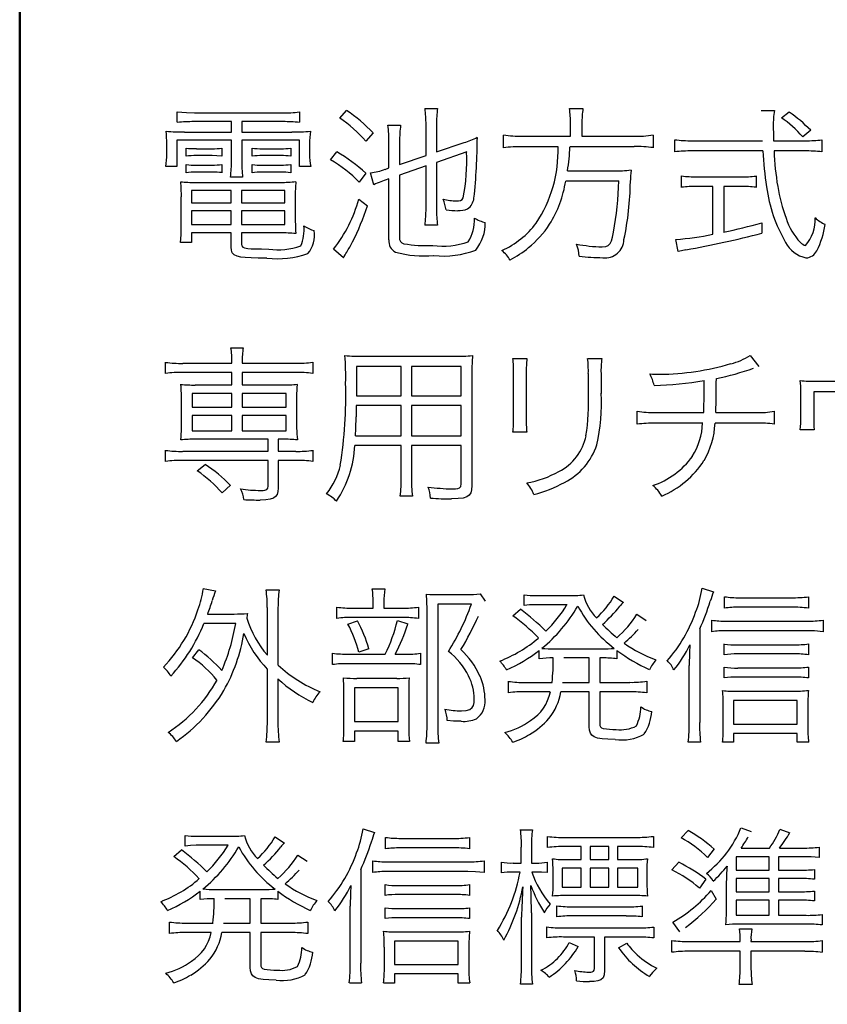
# Model space of a CAD drawing. Units: millimetres. Extents: x 0 to 420, y 0 to 297.
# Drawn here: x 326 to 334, y 144 to 155 of the extents above; entities that cross this region are included whole.
import ezdxf

# ---------------------------------------------------------------- set-up
doc = ezdxf.new("R2010")
doc.units = ezdxf.units.MM
doc.header["$LTSCALE"] = 0.18189
doc.layers.add('NoLayerName_001', color=7, linetype='Continuous')

msp = doc.modelspace()

# ---------------------------------------------------------------- linework, layer by layer
at = {"layer": 'NoLayerName_001', "color": 2, "linetype": 'Continuous', "lineweight": 50}
msp.add_line((325.915, 116.824), (325.915, 164.824), dxfattribs=at)
at = {"layer": 'NoLayerName_001', "color": 7, "linetype": 'Continuous', "lineweight": 25}
for p, q in [((330.219, 153.823), (330.352, 153.823)), ((331.753, 153.823), (331.897, 153.823)), ((327.589, 153.677), (327.589, 153.788)), ((327.589, 153.788), (327.686, 153.78)), ((327.686, 153.78), (327.772, 153.778)), ((327.772, 153.778), (328.707, 153.778)), ((328.885, 153.788), (328.885, 153.677)), ((329.313, 153.722), (329.387, 153.803)), ((333.79, 153.803), (333.929, 153.803)), ((334.004, 153.726), (334.087, 153.787)), ((328.164, 153.684), (327.766, 153.684)), ((328.164, 153.574), (328.164, 153.684)), ((328.712, 153.684), (328.273, 153.684)), ((328.273, 153.684), (328.273, 153.574)), ((329.825, 153.648), (329.96, 153.648)), ((330.23, 153.325), (330.23, 153.654)), ((330.341, 153.652), (330.341, 153.363)), ((331.765, 153.529), (331.765, 153.664)), ((331.886, 153.664), (331.886, 153.529)), ((327.666, 153.574), (328.164, 153.574)), ((328.273, 153.574), (328.804, 153.574)), ((329.669, 153.566), (329.592, 153.478)), ((331.054, 153.407), (331.054, 153.542)), ((331.253, 153.529), (331.765, 153.529)), ((331.886, 153.529), (332.436, 153.529)), ((332.643, 153.542), (332.643, 153.407)), ((332.872, 153.363), (332.872, 153.492)), ((334.315, 153.593), (334.231, 153.524)), ((334.434, 153.492), (334.434, 153.363)), ((327.477, 153.341), (327.477, 153.447)), ((328.164, 153.487), (327.583, 153.487)), ((327.583, 153.487), (327.583, 153.206)), ((327.682, 153.316), (327.682, 153.402)), ((327.792, 153.396), (327.959, 153.396)), ((328.063, 153.402), (328.063, 153.316)), ((328.164, 153.271), (328.164, 153.487)), ((328.888, 153.487), (328.273, 153.487)), ((328.273, 153.487), (328.273, 153.271)), ((328.383, 153.316), (328.383, 153.404)), ((328.493, 153.396), (328.689, 153.396)), ((328.793, 153.404), (328.793, 153.316)), ((328.888, 153.206), (328.888, 153.487)), ((328.994, 153.447), (328.994, 153.341)), ((329.836, 153.192), (329.836, 153.465)), ((329.949, 153.47), (329.949, 153.229)), ((330.341, 153.363), (330.634, 153.461)), ((331.632, 153.418), (331.255, 153.418)), ((332.44, 153.418), (331.759, 153.418)), ((333.057, 153.481), (333.805, 153.481)), ((333.921, 153.481), (334.26, 153.481)), ((327.959, 153.323), (327.792, 153.323)), ((328.009, 153.322), (327.959, 153.323)), ((328.063, 153.316), (328.009, 153.322)), ((328.689, 153.323), (328.493, 153.323)), ((329.217, 153.278), (329.282, 153.363)), ((329.949, 153.229), (330.23, 153.325)), ((330.662, 153.363), (330.341, 153.251)), ((333.808, 153.373), (333.057, 153.373)), ((334.249, 153.373), (333.927, 153.373)), ((327.583, 153.206), (327.466, 153.206)), ((327.682, 153.141), (327.682, 153.229)), ((327.792, 153.222), (327.959, 153.222)), ((328.063, 153.229), (328.063, 153.141)), ((328.383, 153.141), (328.383, 153.229)), ((328.493, 153.222), (328.689, 153.222)), ((328.793, 153.229), (328.793, 153.141)), ((329.005, 153.206), (328.888, 153.206)), ((329.797, 153.177), (329.836, 153.192)), ((330.23, 153.213), (329.949, 153.116)), ((330.23, 152.758), (330.23, 153.213)), ((330.341, 153.251), (330.341, 152.756)), ((327.959, 153.148), (327.792, 153.148)), ((328.282, 153.095), (328.153, 153.095)), ((328.689, 153.148), (328.493, 153.148)), ((329.59, 153.138), (329.521, 153.041)), ((329.676, 153.014), (329.642, 153.139)), ((329.836, 153.077), (329.824, 153.073)), ((329.836, 152.428), (329.836, 153.077)), ((329.949, 153.116), (329.949, 152.454)), ((331.733, 153.161), (332.224, 153.161)), ((332.944, 152.986), (332.944, 153.107)), ((333.107, 153.098), (333.573, 153.098)), ((333.735, 153.107), (333.735, 152.986)), ((327.779, 153.039), (328.685, 153.039)), ((332.278, 153.053), (331.713, 153.053)), ((333.276, 152.996), (333.105, 152.996)), ((333.276, 152.489), (333.276, 152.996)), ((333.575, 152.996), (333.391, 152.996)), ((333.391, 152.996), (333.391, 152.51)), ((327.631, 152.553), (327.631, 152.886)), ((327.741, 152.951), (327.741, 152.823)), ((328.16, 152.951), (327.741, 152.951)), ((328.16, 152.823), (328.16, 152.951)), ((328.732, 152.951), (328.27, 152.951)), ((328.27, 152.951), (328.27, 152.823)), ((328.732, 152.823), (328.732, 152.951)), ((328.842, 152.886), (328.842, 152.623)), ((327.741, 152.823), (328.16, 152.823)), ((328.27, 152.823), (328.732, 152.823)), ((329.516, 152.861), (329.608, 152.789)), ((327.741, 152.737), (327.741, 152.591)), ((328.16, 152.737), (327.741, 152.737)), ((328.16, 152.591), (328.16, 152.737)), ((328.732, 152.737), (328.27, 152.737)), ((328.27, 152.737), (328.27, 152.591)), ((328.732, 152.591), (328.732, 152.737)), ((327.629, 152.481), (327.631, 152.553)), ((327.741, 152.591), (328.16, 152.591)), ((328.27, 152.591), (328.732, 152.591)), ((330.352, 152.584), (330.219, 152.584)), ((333.796, 152.609), (333.796, 152.499)), ((327.621, 152.401), (327.629, 152.481)), ((327.741, 152.501), (327.741, 152.401)), ((328.16, 152.501), (327.741, 152.501)), ((328.16, 152.352), (328.16, 152.501)), ((328.685, 152.501), (328.27, 152.501)), ((328.27, 152.501), (328.27, 152.379)), ((332.199, 152.418), (332.211, 152.457)), ((332.211, 152.457), (332.222, 152.508)), ((327.741, 152.401), (327.621, 152.401)), ((328.163, 152.317), (328.16, 152.352)), ((328.27, 152.379), (328.273, 152.363)), ((328.273, 152.363), (328.283, 152.351)), ((328.283, 152.351), (328.303, 152.342)), ((328.303, 152.342), (328.336, 152.336)), ((332.1, 152.354), (332.138, 152.357)), ((332.138, 152.357), (332.165, 152.367)), ((332.165, 152.367), (332.186, 152.39)), ((332.186, 152.39), (332.199, 152.418)), ((332.909, 152.305), (332.882, 152.433)), ((328.173, 152.289), (328.163, 152.317)), ((328.193, 152.269), (328.173, 152.289)), ((328.225, 152.254), (328.193, 152.269)), ((328.263, 152.245), (328.225, 152.254)), ((328.311, 152.239), (328.263, 152.245)), ((328.373, 152.236), (328.311, 152.239)), ((328.336, 152.336), (328.374, 152.333)), ((328.449, 152.234), (328.373, 152.236)), ((328.374, 152.333), (328.422, 152.332)), ((328.422, 152.332), (328.484, 152.331)), ((328.484, 152.331), (328.559, 152.33)), ((329.352, 152.237), (329.248, 152.33)), ((332.943, 152.313), (332.909, 152.305)), ((332.99, 152.323), (332.943, 152.313)), ((328.541, 152.233), (328.449, 152.234)), ((328.158, 151.281), (328.288, 151.281)), ((329.566, 151.191), (330.533, 151.191)), ((333.673, 151.198), (333.765, 151.083)), ((327.465, 151.008), (327.465, 151.127)), ((327.646, 151.116), (328.169, 151.116)), ((328.169, 151.116), (328.169, 151.132)), ((328.277, 151.132), (328.277, 151.116)), ((328.277, 151.116), (328.847, 151.116)), ((329.027, 151.127), (329.027, 151.008)), ((329.966, 151.083), (329.493, 151.083)), ((329.493, 151.083), (329.493, 150.87)), ((329.966, 150.769), (329.966, 151.083)), ((330.604, 151.083), (330.077, 151.083)), ((330.077, 151.083), (330.077, 150.769)), ((330.604, 150.769), (330.604, 151.083)), ((331.152, 151.166), (331.301, 151.166)), ((331.947, 151.166), (332.098, 151.166)), ((328.169, 151.019), (327.644, 151.019)), ((328.169, 150.886), (328.169, 151.019)), ((328.849, 151.019), (328.277, 151.019)), ((328.277, 151.019), (328.277, 150.886)), ((330.717, 151.022), (330.717, 149.816)), ((331.159, 150.535), (331.159, 151.015)), ((331.294, 151.017), (331.294, 150.533)), ((331.954, 150.805), (331.954, 151.008)), ((332.089, 151.01), (332.089, 150.797)), ((327.779, 150.886), (328.169, 150.886)), ((328.277, 150.886), (328.71, 150.886)), ((334.21, 150.873), (334.205, 150.932)), ((334.371, 150.925), (334.752, 150.925)), ((327.745, 150.794), (327.745, 150.65)), ((328.169, 150.794), (327.745, 150.794)), ((328.169, 150.65), (328.169, 150.794)), ((328.744, 150.794), (328.277, 150.794)), ((328.277, 150.794), (328.277, 150.65)), ((328.744, 150.65), (328.744, 150.794)), ((329.493, 150.87), (329.491, 150.769)), ((334.212, 150.787), (334.21, 150.873)), ((334.212, 150.544), (334.212, 150.787)), ((335.329, 150.812), (334.347, 150.812)), ((334.347, 150.812), (334.347, 150.542)), ((327.633, 150.427), (327.633, 150.764)), ((328.856, 150.764), (328.856, 150.427)), ((329.966, 150.666), (329.489, 150.666)), ((329.491, 150.769), (329.966, 150.769)), ((329.966, 150.346), (329.966, 150.666)), ((330.077, 150.769), (330.604, 150.769)), ((330.604, 150.666), (330.077, 150.666)), ((330.077, 150.666), (330.077, 150.346)), ((330.604, 150.346), (330.604, 150.666)), ((327.745, 150.65), (328.169, 150.65)), ((327.745, 150.562), (327.745, 150.398)), ((328.169, 150.562), (327.745, 150.562)), ((328.169, 150.398), (328.169, 150.562)), ((328.277, 150.65), (328.744, 150.65)), ((328.744, 150.562), (328.277, 150.562)), ((328.277, 150.562), (328.277, 150.398)), ((328.744, 150.398), (328.744, 150.562)), ((332.474, 150.47), (332.474, 150.607)), ((332.663, 150.594), (333.179, 150.594)), ((333.308, 150.594), (333.739, 150.594)), ((333.928, 150.607), (333.928, 150.47)), ((333.168, 150.479), (332.663, 150.479)), ((333.739, 150.479), (333.299, 150.479)), ((327.745, 150.398), (328.169, 150.398)), ((328.277, 150.398), (328.744, 150.398)), ((331.301, 150.384), (331.152, 150.384)), ((334.353, 150.409), (334.205, 150.409)), ((328.552, 150.309), (327.779, 150.309)), ((328.552, 150.181), (328.552, 150.309)), ((328.709, 150.309), (328.66, 150.309)), ((328.66, 150.309), (328.66, 150.181)), ((329.48, 150.346), (329.966, 150.346)), ((330.077, 150.346), (330.604, 150.346)), ((327.465, 150.073), (327.465, 150.192)), ((327.646, 150.181), (328.552, 150.181)), ((328.66, 150.181), (328.849, 150.181)), ((329.029, 150.192), (329.029, 150.073)), ((329.966, 150.242), (329.473, 150.242)), ((329.966, 149.902), (329.966, 150.242)), ((330.604, 150.242), (330.077, 150.242)), ((330.077, 150.242), (330.077, 149.902)), ((330.604, 149.835), (330.604, 150.242)), ((328.552, 150.084), (327.644, 150.084)), ((327.801, 149.974), (327.885, 150.042)), ((328.552, 149.811), (328.552, 150.084)), ((328.851, 150.084), (328.66, 150.084)), ((328.66, 150.084), (328.66, 149.791)), ((330.6, 149.808), (330.604, 149.835)), ((328.153, 149.82), (328.065, 149.738)), ((328.475, 149.766), (328.499, 149.766)), ((328.499, 149.766), (328.518, 149.768)), ((328.518, 149.768), (328.538, 149.774)), ((328.538, 149.774), (328.549, 149.788)), ((328.549, 149.788), (328.552, 149.811)), ((328.648, 149.723), (328.633, 149.7)), ((328.657, 149.753), (328.648, 149.723)), ((328.66, 149.791), (328.657, 149.753)), ((330.509, 149.782), (330.543, 149.783)), ((330.543, 149.783), (330.568, 149.786)), ((330.568, 149.786), (330.586, 149.792)), ((330.586, 149.792), (330.6, 149.808)), ((330.705, 149.74), (330.688, 149.714)), ((330.714, 149.773), (330.705, 149.74)), ((330.717, 149.816), (330.714, 149.773)), ((328.528, 149.665), (328.469, 149.663)), ((328.574, 149.672), (328.528, 149.665)), ((328.609, 149.683), (328.574, 149.672)), ((328.633, 149.7), (328.609, 149.683)), ((330.086, 149.706), (329.957, 149.706)), ((330.57, 149.678), (330.501, 149.676)), ((330.623, 149.684), (330.57, 149.678)), ((330.662, 149.696), (330.623, 149.684)), ((330.688, 149.714), (330.662, 149.696)), ((327.865, 148.722), (327.995, 148.697)), ((328.533, 148.708), (328.671, 148.708)), ((329.658, 148.718), (329.793, 148.718)), ((333.161, 148.725), (333.283, 148.688)), ((329.669, 148.515), (329.669, 148.581)), ((329.782, 148.58), (329.782, 148.515)), ((330.239, 148.588), (330.234, 148.664)), ((330.241, 148.499), (330.239, 148.588)), ((330.377, 148.659), (330.667, 148.659)), ((330.805, 148.666), (330.859, 148.59)), ((331.271, 148.542), (331.271, 148.657)), ((331.401, 148.648), (331.742, 148.648)), ((332.228, 148.641), (332.326, 148.576)), ((333.4, 148.515), (333.4, 148.635)), ((333.56, 148.625), (334.108, 148.625)), ((334.292, 148.635), (334.292, 148.515)), ((328.545, 148.015), (328.545, 148.52)), ((328.658, 148.52), (328.658, 147.907)), ((329.284, 148.405), (329.284, 148.524)), ((329.451, 148.515), (329.669, 148.515)), ((329.782, 148.515), (329.982, 148.515)), ((330.149, 148.524), (330.149, 148.405)), ((330.241, 147.276), (330.241, 148.499)), ((330.712, 148.556), (330.354, 148.556)), ((330.354, 148.556), (330.354, 147.278)), ((331.151, 148.432), (331.235, 148.502)), ((331.728, 148.551), (331.388, 148.551)), ((334.112, 148.524), (333.555, 148.524)), ((327.91, 148.452), (328.191, 148.452)), ((329.401, 148.344), (329.502, 148.38)), ((329.984, 148.414), (329.446, 148.414)), ((329.926, 148.384), (330.036, 148.346)), ((332.47, 148.449), (332.569, 148.384)), ((333.265, 148.263), (333.265, 148.387)), ((333.416, 148.376), (334.276, 148.376)), ((334.448, 148.387), (334.448, 148.263)), ((328.209, 148.35), (327.871, 148.35)), ((333.136, 148.296), (333.136, 147.3)), ((334.274, 148.274), (333.416, 148.274)), ((334.356, 148.272), (334.274, 148.274)), ((334.448, 148.263), (334.356, 148.272)), ((327.75, 147.988), (327.817, 148.073)), ((329.622, 148.082), (329.518, 148.046)), ((331.433, 147.977), (331.433, 148.065)), ((331.595, 148.082), (332.1, 148.082)), ((332.258, 148.064), (332.258, 147.977)), ((333.396, 148.019), (333.396, 148.134)), ((333.54, 148.125), (334.136, 148.125)), ((334.292, 148.134), (334.292, 148.019)), ((329.236, 147.915), (329.236, 148.035)), ((329.408, 148.026), (329.797, 148.026)), ((329.903, 148.026), (330.005, 148.026)), ((330.172, 148.035), (330.172, 147.915)), ((331.963, 147.985), (331.694, 147.985)), ((331.963, 147.726), (331.963, 147.985)), ((332.105, 147.985), (332.075, 147.985)), ((332.075, 147.985), (332.075, 147.726)), ((334.137, 148.028), (333.54, 148.028)), ((328.545, 147.31), (328.545, 147.866)), ((330.009, 147.923), (329.406, 147.923)), ((333.026, 147.305), (333.026, 147.906)), ((333.396, 147.774), (333.396, 147.888)), ((333.54, 147.879), (334.137, 147.879)), ((334.292, 147.888), (334.292, 147.773)), ((328.658, 147.764), (328.658, 147.31)), ((329.494, 147.769), (329.921, 147.769)), ((331.106, 147.614), (331.106, 147.737)), ((332.574, 147.737), (332.574, 147.614)), ((334.137, 147.782), (333.54, 147.782)), ((329.935, 147.668), (329.471, 147.668)), ((329.471, 147.668), (329.471, 147.309)), ((329.935, 147.309), (329.935, 147.668)), ((331.284, 147.726), (331.568, 147.726)), ((331.681, 147.726), (331.963, 147.726)), ((332.075, 147.726), (332.395, 147.726)), ((333.53, 147.632), (334.123, 147.632)), ((329.358, 147.258), (329.358, 147.623)), ((330.046, 147.625), (330.046, 147.239)), ((330.74, 147.511), (330.742, 147.549)), ((331.55, 147.625), (331.284, 147.625)), ((331.963, 147.625), (331.663, 147.625)), ((331.963, 147.254), (331.963, 147.625)), ((332.395, 147.625), (332.075, 147.625)), ((332.075, 147.625), (332.075, 147.285)), ((334.173, 147.533), (333.497, 147.533)), ((333.497, 147.533), (333.497, 147.283)), ((334.173, 147.283), (334.173, 147.533)), ((330.606, 147.422), (330.656, 147.425)), ((330.656, 147.425), (330.694, 147.437)), ((330.694, 147.437), (330.72, 147.458)), ((330.72, 147.458), (330.733, 147.481)), ((330.733, 147.481), (330.74, 147.511)), ((333.387, 147.254), (333.387, 147.469)), ((334.284, 147.469), (334.284, 147.254)), ((330.522, 147.314), (330.455, 147.319)), ((329.471, 147.309), (329.935, 147.309)), ((330.604, 147.312), (330.522, 147.314)), ((331.966, 147.217), (331.963, 147.254)), ((331.975, 147.187), (331.966, 147.217)), ((333.497, 147.283), (334.173, 147.283)), ((329.933, 147.208), (329.471, 147.208)), ((329.471, 147.208), (329.471, 147.097)), ((329.933, 147.097), (329.933, 147.208)), ((331.991, 147.164), (331.975, 147.187)), ((332.016, 147.146), (331.991, 147.164)), ((332.052, 147.134), (332.016, 147.146)), ((332.1, 147.126), (332.052, 147.134)), ((332.161, 147.121), (332.1, 147.126)), ((332.237, 147.12), (332.161, 147.121)), ((334.173, 147.184), (333.497, 147.184)), ((333.497, 147.184), (333.497, 147.089)), ((334.173, 147.089), (334.173, 147.184)), ((328.671, 147.091), (328.533, 147.091)), ((329.471, 147.097), (329.351, 147.097)), ((330.054, 147.097), (329.933, 147.097)), ((330.367, 147.078), (330.23, 147.078)), ((333.145, 147.089), (333.015, 147.089)), ((333.497, 147.089), (333.378, 147.089)), ((334.294, 147.089), (334.173, 147.089)), ((329.561, 146.168), (329.683, 146.13)), ((333.575, 146.179), (333.684, 146.141)), ((327.671, 145.985), (327.671, 146.1)), ((327.801, 146.09), (328.142, 146.09)), ((328.628, 146.083), (328.727, 146.018)), ((329.8, 145.957), (329.8, 146.078)), ((329.96, 146.067), (330.509, 146.067)), ((330.692, 146.078), (330.692, 145.957)), ((331.233, 146.16), (331.359, 146.16)), ((331.521, 145.97), (331.521, 146.089)), ((331.706, 146.078), (332.456, 146.078)), ((332.645, 146.089), (332.645, 145.97)), ((332.938, 146.074), (333.014, 146.153)), ((333.988, 146.164), (334.092, 146.128)), ((327.729, 145.991), (327.671, 145.985)), ((327.788, 145.994), (327.729, 145.991)), ((328.128, 145.994), (327.788, 145.994)), ((330.512, 145.966), (329.955, 145.966)), ((331.242, 145.806), (331.242, 145.975)), ((331.35, 145.977), (331.35, 145.806)), ((331.879, 145.981), (331.708, 145.981)), ((331.879, 145.842), (331.879, 145.981)), ((331.974, 145.981), (331.974, 145.842)), ((332.17, 145.981), (331.974, 145.981)), ((332.17, 145.842), (332.17, 145.981)), ((332.461, 145.981), (332.265, 145.981)), ((332.265, 145.981), (332.265, 145.842)), ((333.576, 145.965), (333.877, 145.965)), ((333.983, 145.965), (334.233, 145.965)), ((334.405, 145.974), (334.405, 145.864)), ((327.551, 145.875), (327.635, 145.945)), ((328.87, 145.891), (328.969, 145.826)), ((333.289, 145.956), (333.219, 145.866)), ((333.873, 145.873), (333.524, 145.873)), ((333.524, 145.873), (333.524, 145.731)), ((333.873, 145.731), (333.873, 145.873)), ((334.243, 145.873), (333.974, 145.873)), ((333.974, 145.873), (333.974, 145.731)), ((334.321, 145.871), (334.243, 145.873)), ((334.405, 145.864), (334.321, 145.871)), ((329.665, 145.706), (329.665, 145.83)), ((329.816, 145.819), (330.676, 145.819)), ((330.848, 145.83), (330.848, 145.706)), ((331.03, 145.702), (331.03, 145.814)), ((331.154, 145.806), (331.242, 145.806)), ((331.35, 145.806), (331.401, 145.806)), ((331.517, 145.814), (331.517, 145.704)), ((331.677, 145.752), (331.677, 145.549)), ((331.879, 145.752), (331.677, 145.752)), ((331.735, 145.842), (331.879, 145.842)), ((331.879, 145.549), (331.879, 145.752)), ((331.974, 145.842), (332.17, 145.842)), ((332.17, 145.752), (331.974, 145.752)), ((331.974, 145.752), (331.974, 145.549)), ((332.17, 145.549), (332.17, 145.752)), ((332.265, 145.842), (332.418, 145.842)), ((332.478, 145.752), (332.265, 145.752)), ((332.265, 145.752), (332.265, 145.549)), ((332.478, 145.549), (332.478, 145.752)), ((332.841, 145.732), (332.915, 145.814)), ((329.536, 145.738), (329.536, 144.742)), ((330.674, 145.717), (329.816, 145.717)), ((330.756, 145.714), (330.674, 145.717)), ((330.848, 145.706), (330.756, 145.714)), ((331.228, 145.709), (331.154, 145.709)), ((331.402, 145.709), (331.354, 145.709)), ((331.455, 145.708), (331.402, 145.709)), ((331.517, 145.704), (331.455, 145.708)), ((331.58, 145.589), (331.58, 145.722)), ((332.576, 145.723), (332.576, 145.596)), ((333.524, 145.731), (333.873, 145.731)), ((333.974, 145.731), (334.186, 145.731)), ((334.355, 145.738), (334.355, 145.634)), ((329.797, 145.461), (329.797, 145.576)), ((329.94, 145.567), (330.536, 145.567)), ((330.692, 145.576), (330.692, 145.461)), ((331.677, 145.549), (331.879, 145.549)), ((331.974, 145.549), (332.17, 145.549)), ((332.265, 145.549), (332.478, 145.549)), ((333.202, 145.634), (333.134, 145.54)), ((333.42, 145.285), (333.42, 145.581)), ((333.873, 145.641), (333.524, 145.641)), ((333.524, 145.641), (333.524, 145.501)), ((333.873, 145.501), (333.873, 145.641)), ((334.186, 145.641), (333.974, 145.641)), ((333.974, 145.641), (333.974, 145.501)), ((327.833, 145.42), (327.833, 145.508)), ((327.995, 145.524), (328.5, 145.524)), ((328.658, 145.506), (328.658, 145.42)), ((330.537, 145.47), (329.94, 145.47)), ((332.417, 145.461), (331.74, 145.461)), ((333.258, 145.515), (333.312, 145.423)), ((333.524, 145.501), (333.873, 145.501)), ((333.974, 145.501), (334.184, 145.501)), ((334.355, 145.508), (334.355, 145.404)), ((328.363, 145.427), (328.094, 145.427)), ((328.363, 145.168), (328.363, 145.427)), ((328.505, 145.427), (328.475, 145.427)), ((328.475, 145.427), (328.475, 145.168)), ((329.426, 144.747), (329.426, 145.348)), ((329.797, 145.217), (329.797, 145.33)), ((330.692, 145.33), (330.692, 145.215)), ((331.62, 145.235), (331.62, 145.351)), ((331.792, 145.341), (332.35, 145.341)), ((332.524, 145.35), (332.524, 145.235)), ((333.873, 145.411), (333.524, 145.411)), ((333.524, 145.411), (333.524, 145.251)), ((333.873, 145.251), (333.873, 145.411)), ((334.186, 145.411), (333.974, 145.411)), ((333.974, 145.411), (333.974, 145.251)), ((329.94, 145.321), (330.537, 145.321)), ((331.244, 144.726), (331.244, 145.229)), ((331.35, 145.276), (331.35, 144.726)), ((332.357, 145.244), (331.791, 145.244)), ((333.524, 145.251), (333.873, 145.251)), ((333.974, 145.251), (334.267, 145.251)), ((334.437, 145.26), (334.437, 145.148)), ((327.506, 145.056), (327.506, 145.179)), ((327.684, 145.168), (327.968, 145.168)), ((328.081, 145.168), (328.363, 145.168)), ((328.475, 145.168), (328.795, 145.168)), ((328.975, 145.179), (328.975, 145.056)), ((330.537, 145.224), (329.94, 145.224)), ((331.514, 145.01), (331.514, 145.127)), ((332.65, 145.125), (332.65, 145.01)), ((332.926, 145.073), (332.852, 145.177)), ((334.263, 145.157), (333.558, 145.157)), ((327.95, 145.067), (327.684, 145.067)), ((328.363, 145.067), (328.063, 145.067)), ((328.363, 144.697), (328.363, 145.067)), ((328.795, 145.067), (328.475, 145.067)), ((328.475, 145.067), (328.475, 144.728)), ((329.93, 145.074), (330.523, 145.074)), ((331.688, 145.116), (332.478, 145.116)), ((332.019, 145.019), (331.69, 145.019)), ((332.019, 144.684), (332.019, 145.019)), ((332.481, 145.019), (332.127, 145.019)), ((332.127, 145.019), (332.127, 144.664)), ((333.56, 145.107), (333.69, 145.107)), ((329.788, 144.697), (329.788, 144.911)), ((330.573, 144.976), (329.897, 144.976)), ((329.897, 144.976), (329.897, 144.726)), ((330.573, 144.726), (330.573, 144.976)), ((330.685, 144.911), (330.685, 144.697)), ((331.751, 144.963), (331.846, 144.918)), ((332.274, 144.906), (332.362, 144.954)), ((332.841, 144.857), (332.841, 144.983)), ((333.015, 144.972), (333.567, 144.972)), ((333.567, 144.972), (333.567, 144.983)), ((333.681, 144.983), (333.681, 144.972)), ((333.681, 144.972), (334.258, 144.972)), ((334.437, 144.983), (334.437, 144.857)), ((333.567, 144.868), (333.024, 144.868)), ((333.567, 144.701), (333.567, 144.868)), ((334.252, 144.868), (333.681, 144.868)), ((333.681, 144.868), (333.681, 144.702)), ((329.897, 144.726), (330.573, 144.726)), ((328.366, 144.66), (328.363, 144.697)), ((328.375, 144.63), (328.366, 144.66)), ((328.391, 144.606), (328.375, 144.63)), ((328.416, 144.589), (328.391, 144.606)), ((330.573, 144.627), (329.897, 144.627)), ((329.897, 144.627), (329.897, 144.531)), ((330.573, 144.531), (330.573, 144.627)), ((331.958, 144.646), (331.979, 144.647)), ((331.979, 144.647), (331.994, 144.649)), ((331.994, 144.649), (332.01, 144.656)), ((332.01, 144.656), (332.017, 144.668)), ((332.017, 144.668), (332.019, 144.684)), ((332.123, 144.618), (332.11, 144.585)), ((332.127, 144.664), (332.123, 144.618)), ((332.635, 144.644), (332.602, 144.602)), ((332.68, 144.688), (332.635, 144.644)), ((328.452, 144.576), (328.416, 144.589)), ((328.5, 144.568), (328.452, 144.576)), ((328.561, 144.564), (328.5, 144.568)), ((328.637, 144.562), (328.561, 144.564)), ((329.545, 144.531), (329.416, 144.531)), ((329.897, 144.531), (329.779, 144.531)), ((330.694, 144.531), (330.573, 144.531)), ((331.361, 144.517), (331.233, 144.517)), ((332.017, 144.548), (331.967, 144.546)), ((332.056, 144.553), (332.017, 144.548)), ((332.085, 144.564), (332.056, 144.553)), ((332.11, 144.585), (332.085, 144.564)), ((333.693, 144.514), (333.555, 144.514))]:
    msp.add_line(p, q, dxfattribs=at)
for centre, radius, start, end in [((329.024, 153.663), 1.206, 359.5517, 7.613), ((331.511, 153.663), 1.17, 172.1409, 180.5311), ((330.745, 153.664), 1.02, 359.9942, 8.9311), ((332.797, 153.683), 0.911, 171.1606, 181.1594), ((328.718, 155.076), 1.299, 269.5047, 277.3702), ((328.543, 152.563), 1.391, 41.0793, 56.3722), ((328.447, 152.4), 1.688, 43.6599, 56.1978), ((334.886, 153.656), 0.968, 171.2713, 181.2112), ((333.327, 152.737), 1.198, 41.0791, 55.6189), ((333.209, 152.519), 1.541, 44.1334, 55.3017), ((327.752, 151.941), 1.743, 89.5186, 95.3664), ((328.73, 152.118), 1.566, 84.3245, 90.6451), ((328.542, 153.479), 1.294, 359.3553, 7.4894), ((331.195, 153.483), 1.246, 172.3881, 180.5984), ((337.303, 153.636), 3.385, 180.0043, 182.6175), ((326.347, 153.456), 1.13, 359.5319, 6.497), ((327.631, 154.906), 1.332, 263.0584, 271.5095), ((328.84, 154.911), 1.337, 268.4463, 276.9392), ((330.052, 153.457), 1.058, 173.117, 180.5614), ((330.212, 154.727), 1.334, 288.4521, 294.9377), ((324.353, 153.549), 6.422, 353.9461, 359.7174), ((331.232, 154.735), 1.206, 261.4902, 271.0027), ((332.463, 154.744), 1.215, 268.733, 278.5147), ((333.039, 154.79), 1.309, 262.6371, 270.7591), ((334.278, 154.617), 1.136, 269.0953, 277.9137), ((327.783, 154.321), 0.924, 263.7175, 270.5257), ((327.966, 154.252), 0.856, 269.5205, 276.523), ((328.478, 153.988), 0.592, 260.7164, 271.3746), ((328.7, 153.962), 0.566, 268.8657, 279.4579), ((331.229, 151.997), 1.421, 88.9753, 97.1031), ((330.244, 153.375), 1.389, 326.3604, 1.7809), ((329.084, 153.553), 2.678, 351.5844, 357.1113), ((332.478, 152.205), 1.214, 82.1817, 91.8029), ((326.74, 153.334), 0.737, 350.0253, 0.5527), ((327.778, 152.664), 0.659, 88.8246, 98.378), ((328.478, 152.684), 0.639, 88.6757, 98.5273), ((328.7, 152.703), 0.62, 81.3848, 91.0309), ((329.655, 153.327), 0.661, 178.8346, 190.5716), ((328.333, 151.741), 1.879, 48.009, 59.6495), ((328.552, 153.273), 2.111, 349.0938, 2.4365), ((333.049, 151.851), 1.522, 89.7123, 96.6863), ((337.328, 153.53), 3.523, 182.5534, 188.7843), ((336.747, 153.466), 2.822, 181.8996, 189.6045), ((334.263, 151.956), 1.417, 83.0524, 90.5608), ((327.778, 153.846), 0.624, 261.1765, 271.2724), ((327.969, 153.833), 0.611, 269.0512, 278.8756), ((327.085, 153.25), 1.079, 351.7194, 1.1116), ((329.421, 153.241), 1.148, 178.5237, 187.3442), ((328.479, 153.849), 0.627, 261.1977, 271.2517), ((328.699, 153.835), 0.613, 269.0896, 278.8569), ((328.458, 151.991), 1.494, 44.6341, 59.4517), ((329.524, 153.954), 0.823, 278.203, 289.3162), ((327.778, 152.485), 0.663, 88.8588, 98.3438), ((327.968, 152.503), 0.646, 81.5771, 90.862), ((328.479, 152.485), 0.663, 88.8592, 98.3439), ((328.699, 152.506), 0.642, 81.5546, 90.8611), ((330.227, 151.858), 1.28, 108.3441, 115.4592), ((332.259, 154.344), 1.183, 268.2793, 277.2617), ((335.236, 152.907), 2.84, 174.6927, 177.2365), ((333.083, 154.149), 1.051, 262.3979, 271.3271), ((333.596, 154.153), 1.056, 268.7557, 277.5724), ((326.227, 152.906), 1.405, 359.156, 5.7), ((327.762, 154.323), 1.285, 263.8685, 270.764), ((328.704, 154.456), 1.417, 269.2176, 275.8445), ((330.203, 152.905), 1.362, 174.0779, 180.8289), ((330.496, 153.243), 1.232, 328.1529, 351.135), ((328.601, 153.155), 3.678, 349.8773, 358.4199), ((329.099, 153.101), 3.302, 348.2978, 359.0206), ((333.084, 151.964), 1.032, 88.7998, 97.7914), ((333.597, 152.006), 0.99, 82.0332, 91.305), ((335.375, 153.186), 1.541, 187.2321, 210.6399), ((335.752, 153.289), 1.811, 189.3184, 200.3986), ((330.566, 152.911), 0.0705, 261.655, 327.9817), ((330.578, 152.89), 0.162, 305.4396, 353.3744), ((328.078, 153.254), 1.491, 321.7307, 344.7177), ((327.154, 153.578), 2.577, 332.9517, 342.1682), ((328.979, 152.748), 1.251, 352.4851, 0.4904), ((329.87, 152.654), 0.581, 9.2546, 20.8856), ((330.567, 153.442), 0.601, 255.143, 268.8715), ((330.58, 152.954), 0.216, 266.311, 295.0993), ((331.48, 152.743), 1.139, 179.3237, 188.0167), ((330.559, 153.479), 0.741, 261.0644, 270.5551), ((330.293, 152.641), 0.451, 328.8381, 2.1184), ((330.922, 152.942), 0.335, 237.9684, 259.2182), ((334.687, 152.856), 0.663, 197.4269, 223.2263), ((333.949, 152.639), 0.413, 319.0178, 3.3104), ((334.589, 152.891), 0.321, 225.0696, 247.9465), ((330.193, 152.613), 1.351, 179.5476, 185.0459), ((328.529, 152.53), 0.406, 335.9497, 6.644), ((329.192, 153.003), 0.5, 238.5606, 252.655), ((330.413, 152.602), 0.446, 320.6854, 1.3466), ((330.641, 153.184), 0.955, 294.4391, 322.7287), ((330.59, 153.225), 1.143, 309.6772, 326.4512), ((332.063, 158.841), 6.469, 281.843, 285.5318), ((333.547, 152.727), 0.931, 333.5449, 351.7107), ((328.701, 151.119), 1.383, 83.9611, 90.6653), ((328.737, 152.48), 0.31, 320.1611, 8.5269), ((330.007, 152.444), 0.0592, 169.8262, 257.2135), ((332.758, 154.739), 2.309, 273.0767, 282.9564), ((331.211, 162.391), 10.224, 280.0196, 284.6409), ((328.658, 153.055), 0.732, 262.2411, 289.2247), ((327.941, 153.193), 1.702, 328.2852, 332.4623), ((329.96, 152.411), 0.125, 172.396, 244.5614), ((330.24, 153.96), 1.593, 261.1173, 272.2175), ((330.41, 153.16), 0.799, 262.1954, 289.6783), ((330.572, 153.246), 1.17, 298.0982, 309.675), ((331.452, 152.231), 0.406, 3.329, 21.8907), ((332.121, 153.853), 1.499, 258.7646, 269.2106), ((332.132, 152.437), 0.2, 262.9668, 358.1601), ((334.33, 152.547), 0.317, 207.4714, 258.0948), ((334.288, 152.479), 0.114, 222.6247, 256.6047), ((328.651, 153.208), 0.981, 263.5671, 289.236), ((318.123, 158.826), 13.02, 329.5966, 329.9089), ((330.203, 153.34), 1.083, 254.1331, 275.7394), ((330.42, 153.19), 0.934, 263.3068, 291.2616), ((330.808, 152.027), 0.366, 30.4991, 51.5445), ((332.149, 154.888), 2.65, 263.6638, 269.0849), ((334.258, 152.372), 0.136, 272.9118, 333.8353), ((327.451, 151.155), 0.718, 358.1192, 10.0672), ((329.145, 151.143), 0.868, 170.8362, 180.7173), ((326.173, 150.974), 3.204, 358.7821, 4.0226), ((329.537, 153.19), 1.999, 265.1672, 270.8437), ((330.564, 152.981), 1.79, 269.0064, 275.1266), ((332.306, 151.046), 1.589, 174.5015, 180.857), ((333.275, 151.856), 0.769, 284.513, 301.1264), ((327.629, 152.329), 1.214, 262.2298, 270.8078), ((328.863, 152.33), 1.214, 269.2501, 277.7632), ((330.045, 151.038), 1.115, 358.8216, 6.5912), ((332.384, 151.039), 1.09, 173.3203, 181.1735), ((330.949, 151.04), 1.005, 358.1855, 7.2181), ((332.952, 151.039), 0.864, 171.5221, 181.9307), ((332.674, 153.828), 2.829, 270.7778, 286.2922), ((327.631, 149.724), 1.295, 89.4266, 97.3871), ((328.86, 149.726), 1.293, 82.6123, 90.5109), ((332.177, 150.781), 0.485, 12.0568, 27.2256), ((332.705, 152.218), 1.219, 265.4645, 270.3772), ((332.752, 153.7), 2.803, 281.5595, 289.9665), ((326.544, 150.768), 1.089, 359.7923, 6.6014), ((327.763, 152.164), 1.279, 263.8609, 270.7131), ((328.726, 152.185), 1.299, 269.3293, 276.0859), ((329.833, 150.771), 0.978, 172.8635, 180.4531), ((324.904, 150.754), 4.474, 350.7305, 1.9419), ((332.583, 154.447), 3.566, 271.0994, 279.6978), ((325.421, 150.885), 7.763, 357.8587, 0.3535), ((309.615, 151.131), 23.699, 358.703, 359.5718), ((334.356, 152.484), 1.559, 264.4509, 270.5423), ((329.533, 150.709), 2.423, 351.3762, 2.2604), ((330.144, 150.681), 1.949, 347.1926, 3.417), ((333.107, 150.556), 3.62, 178.2553, 180.1369), ((332.633, 151.567), 0.973, 260.5569, 271.718), ((333.774, 151.49), 0.897, 267.8002, 279.9215), ((326.508, 150.554), 2.979, 356.0047, 359.8842), ((330.04, 150.513), 1.12, 353.3795, 1.1157), ((332.374, 150.512), 1.081, 178.8359, 186.7799), ((332.637, 149.079), 1.4, 88.9542, 96.6898), ((332.476, 150.501), 0.691, 327.2454, 358.2048), ((332.434, 150.518), 0.866, 329.7863, 357.4605), ((333.765, 149.08), 1.4, 83.3086, 91.0485), ((332.915, 150.544), 1.297, 354.0432, 359.9891), ((335.651, 150.531), 1.304, 179.4799, 185.33), ((326.62, 150.423), 1.013, 353.1166, 0.265), ((329.818, 150.423), 0.962, 179.7156, 187.2419), ((327.764, 149.015), 1.294, 89.3331, 96.098), ((328.723, 148.953), 1.356, 84.0482, 90.5949), ((331.392, 150.455), 0.548, 297.1003, 348.5416), ((331.383, 150.468), 0.696, 297.2864, 341.6568), ((327.631, 151.436), 1.256, 262.3735, 270.6641), ((328.862, 151.436), 1.256, 269.3895, 277.6222), ((328.374, 150.277), 1.099, 325.3643, 358.1788), ((327.636, 148.667), 1.417, 89.6617, 96.9327), ((326.971, 148.668), 1.65, 44.2467, 56.366), ((328.863, 148.768), 1.316, 82.7912, 90.5647), ((332.37, 150.622), 0.848, 288.3554, 324.2525), ((332.342, 150.627), 1.001, 293.0531, 327.0192), ((326.97, 148.778), 1.456, 41.2552, 55.2084), ((328.596, 150.194), 0.742, 321.2325, 347.4895), ((331.11, 150.911), 1.083, 280.0923, 299.3901), ((328.517, 149.87), 1.449, 353.4977, 1.2777), ((331.364, 149.863), 1.288, 178.2549, 187.0111), ((331.038, 149.601), 0.358, 19.567, 42.9824), ((330.968, 151.227), 1.56, 285.12, 298.0723), ((327.995, 149.641), 0.301, 5.1958, 27.8822), ((328.464, 151.047), 1.281, 260.8695, 270.4635), ((328.964, 149.336), 0.446, 45.1482, 61.866), ((329.84, 149.644), 0.441, 5.2239, 20.9113), ((330.552, 152.013), 2.232, 262.2458, 268.8785), ((332.43, 149.539), 0.347, 28.6994, 53.3128), ((328.478, 152.899), 3.236, 266.758, 269.8456), ((330.525, 153.029), 3.354, 265.7923, 269.5978), ((326.727, 148.894), 1.152, 339.8417, 351.3979), ((328.735, 148.379), 0.805, 156.7593, 164.5065), ((327.313, 148.534), 1.231, 359.3771, 8.1239), ((329.922, 148.529), 1.264, 171.8763, 180.4008), ((328.929, 148.594), 0.74, 359.0283, 9.6347), ((330.594, 148.589), 0.812, 170.8468, 180.6356), ((332.102, 148.876), 1.07, 337.8089, 351.9115), ((334.243, 148.303), 1.034, 158.1742, 164.0689), ((325.607, 149.313), 2.46, 339.4977, 342.99), ((330.371, 150.381), 1.723, 265.411, 270.1963), ((330.691, 149.479), 0.82, 268.2819, 277.9818), ((331.39, 149.405), 0.757, 260.9704, 270.8166), ((331.772, 149.761), 1.114, 268.4538, 276.7148), ((332.437, 148.796), 0.553, 194.7489, 224.191), ((331.305, 149.201), 1.08, 312.935, 328.7314), ((332.547, 148.338), 0.325, 132.8332, 142.6911), ((331.036, 149.277), 2.318, 334.951, 342.6834), ((333.551, 149.725), 1.1, 262.1257, 270.4923), ((334.136, 149.778), 1.153, 268.6444, 277.7949), ((326.303, 148.987), 1.582, 315.9801, 341.9594), ((329.423, 149.549), 1.034, 262.2912, 271.5752), ((330.014, 149.481), 0.966, 268.0849, 278.0392), ((328.198, 149.464), 2.673, 328.1746, 340.1441), ((329.743, 146.517), 2.483, 44.9323, 53.0834), ((331.392, 147.737), 0.814, 90.2699, 98.5096), ((330.394, 149.382), 1.677, 309.4682, 329.6583), ((330.668, 149.175), 1.229, 312.6502, 329.5138), ((333.067, 149.202), 1.395, 208.5808, 233.0456), ((330.868, 149.704), 1.84, 312.1802, 320.5326), ((331.635, 148.978), 1.543, 318.4994, 340.8485), ((333.533, 147.554), 0.97, 88.7379, 97.8939), ((334.125, 146.975), 1.549, 83.8164, 90.4799), ((328.202, 149.993), 1.541, 269.5815, 274.866), ((329.524, 148.263), 1.207, 170.7115, 173.123), ((329.393, 148.747), 1.12, 197.6713, 220.807), ((329.42, 147.42), 0.995, 88.4921, 97.8411), ((328.235, 147.694), 1.441, 15.6021, 28.4261), ((328.429, 148.724), 1.535, 332.9701, 347.1991), ((330.015, 147.464), 0.95, 81.9021, 91.8942), ((327.569, 149.878), 3.528, 329.2527, 335.7781), ((330.196, 147.057), 1.675, 42.9161, 55.2274), ((331.485, 149.082), 1.171, 311.1735, 327.256), ((333.408, 149.336), 0.96, 261.4317, 270.4724), ((334.286, 149.61), 1.234, 269.5035, 277.5614), ((326.168, 149.032), 1.834, 317.4828, 338.1692), ((326.075, 148.714), 2.165, 336.581, 350.3223), ((328.239, 147.717), 1.32, 14.4028, 28.3448), ((328.222, 148.912), 1.9, 332.2016, 342.6587), ((333.69, 149.914), 2.234, 224.7718, 230.0884), ((331.202, 149.444), 1.725, 311.0034, 317.9336), ((333.409, 147.342), 0.932, 89.5284, 98.835), ((326.419, 148.566), 1.905, 330.8417, 350.3164), ((329.425, 148.712), 1.221, 202.4786, 223.8621), ((330.53, 149.228), 1.364, 290.7322, 310.8993), ((326.922, 146.83), 1.531, 41.9496, 54.2717), ((329.975, 147.432), 0.795, 27.1134, 51.6122), ((329.984, 147.416), 0.901, 24.6537, 46.8981), ((330.448, 149.329), 1.602, 293.4028, 307.9335), ((331.579, 149.44), 1.358, 264.957, 270.6525), ((332.116, 149.276), 1.194, 269.2431, 275.3856), ((333.378, 149.568), 1.875, 233.3198, 245.5298), ((333.174, 149.328), 1.453, 234.6925, 249.783), ((331.831, 148.699), 1.331, 320.7888, 334.3967), ((336.539, 147.93), 3.513, 176.8475, 180.4005), ((333.519, 148.952), 0.828, 261.4397, 271.4437), ((334.157, 149.12), 0.995, 268.7626, 277.7918), ((327.012, 146.916), 1.301, 39.8998, 55.4707), ((329.377, 149.089), 1.063, 262.3678, 271.6921), ((330.042, 148.906), 0.881, 267.5976, 278.5243), ((330.764, 147.689), 0.362, 27.9997, 46.7233), ((331.567, 146.801), 1.184, 89.3707, 96.5167), ((329.502, 147.955), 2.079, 353.6701, 0.8246), ((332.119, 146.721), 1.264, 83.6908, 90.6319), ((333.022, 147.654), 0.468, 138.4402, 153.8216), ((332.566, 147.718), 0.328, 25.1631, 46.6195), ((333.519, 147.205), 0.823, 88.5324, 98.5881), ((334.161, 147.093), 0.935, 81.9321, 91.4386), ((327.233, 147.635), 0.327, 28.6586, 50.4726), ((329.715, 149.085), 1.582, 228.0927, 247.2983), ((329.374, 146.913), 1.011, 88.1681, 97.8489), ((330.027, 146.76), 1.164, 82.8287, 90.9046), ((333.518, 148.681), 0.803, 261.2837, 271.5998), ((334.16, 148.827), 0.948, 268.6233, 278.0017), ((326.657, 148.496), 1.546, 302.6782, 331.169), ((329.651, 148.827), 1.455, 226.9497, 244.6602), ((327.882, 147.645), 1.476, 359.1363, 5.0134), ((329.479, 149.206), 1.438, 264.9442, 270.608), ((329.943, 148.803), 1.035, 268.7619, 276.0451), ((331.233, 147.657), 1.187, 174.3079, 181.5189), ((330.182, 147.543), 0.56, 0.6361, 26.5933), ((330.236, 147.539), 0.621, 0.1024, 24.0182), ((331.265, 148.867), 1.142, 261.9757, 270.9407), ((332.414, 148.884), 1.158, 269.0618, 277.9665), ((333.525, 146.653), 1.128, 89.2141, 96.5397), ((334.157, 146.789), 0.993, 82.2094, 91.1613), ((326.543, 148.565), 1.797, 305.2253, 328.942), ((331.148, 147.464), 2.239, 0.1128, 4.4897), ((333.508, 148.679), 1.048, 263.0034, 271.1812), ((334.152, 148.871), 1.239, 268.6461, 276.484), ((335.839, 147.486), 1.555, 174.3156, 180.6226), ((329.431, 147.326), 0.444, 137.5407, 155.1913), ((330.64, 147.518), 0.218, 305.0641, 5.9797), ((331.27, 146.407), 1.219, 89.3437, 97.7406), ((331.08, 147.722), 0.48, 302.9697, 348.3823), ((331.061, 147.726), 0.61, 320.9933, 350.4382), ((332.41, 146.413), 1.212, 82.2311, 90.7353), ((330.096, 147.313), 0.359, 0.9873, 20.686), ((330.618, 148.402), 0.98, 259.005, 269.263), ((332.047, 147.467), 0.464, 334.0095, 359.9725), ((332.697, 147.725), 0.318, 234.2326, 257.1537), ((330.625, 147.684), 0.373, 266.7143, 292.1399), ((330.837, 148.046), 0.884, 284.9973, 304.7404), ((330.912, 147.881), 0.823, 300.5043, 319.1519), ((332.153, 147.441), 0.474, 326.2436, 356.8457), ((326.965, 147.291), 1.58, 352.7491, 0.713), ((330.267, 147.295), 1.61, 179.4474, 187.2667), ((328.098, 147.234), 1.26, 353.7314, 1.0915), ((331.081, 147.223), 1.035, 179.1399, 187.0124), ((328.799, 147.256), 1.442, 352.9426, 0.8335), ((331.49, 147.25), 1.136, 178.6142, 188.708), ((332.117, 147.279), 0.0431, 171.4777, 261.0446), ((332.229, 147.869), 0.643, 259.3916, 271.7893), ((332.299, 147.575), 0.353, 261.78, 297.9664), ((331.144, 147.293), 1.882, 353.7834, 0.3705), ((335.069, 147.277), 1.934, 179.3306, 185.577), ((332.098, 147.241), 1.289, 353.2147, 0.5796), ((335.503, 147.241), 1.219, 179.3502, 187.1416), ((327.272, 146.911), 0.359, 31.2134, 52.4253), ((330.782, 146.871), 0.429, 30.5891, 48.4426), ((330.797, 148.094), 1.065, 289.4146, 300.0598), ((332.309, 147.601), 0.487, 261.4894, 299.3699), ((328.485, 146.323), 1.087, 337.9251, 351.8026), ((332.507, 146.611), 1.152, 307.4402, 337.9355), ((327.79, 146.841), 0.751, 260.9325, 270.8534), ((328.172, 147.204), 1.114, 268.4543, 276.7149), ((328.825, 146.232), 0.54, 194.3791, 224.5546), ((327.707, 146.641), 1.077, 312.9717, 328.8032), ((330.663, 145.742), 1.054, 158.4074, 164.1831), ((329.951, 147.163), 1.095, 262.107, 270.4997), ((330.536, 147.212), 1.145, 268.6259, 277.8261), ((330.114, 146.014), 1.129, 358.0545, 7.4648), ((332.586, 146.006), 1.236, 172.84, 181.3514), ((331.691, 147.382), 1.305, 262.5151, 270.6789), ((332.468, 147.496), 1.418, 269.5152, 277.1656), ((332.418, 145.082), 1.12, 44.4044, 62.3502), ((332.295, 144.862), 1.477, 47.7259, 60.9013), ((332.167, 146.933), 1.71, 325.4892, 330.2616), ((333.236, 146.454), 0.806, 322.5912, 338.8986), ((333.117, 146.663), 1.112, 321.1197, 331.2804), ((326.799, 146.819), 1.67, 309.4545, 329.7224), ((327.054, 146.629), 1.247, 312.7765, 329.3917), ((329.469, 146.647), 1.399, 208.6162, 233.0109), ((327.284, 147.133), 1.82, 312.0931, 320.5446), ((328.921, 145.804), 0.29, 132.3146, 143.3646), ((327.424, 146.727), 2.332, 334.9115, 342.5993), ((329.933, 145.001), 0.965, 88.7328, 97.9136), ((330.525, 144.422), 1.545, 83.8071, 90.4893), ((331.689, 144.662), 1.319, 89.1984, 97.3393), ((332.482, 144.753), 1.228, 82.3783, 90.95), ((334.237, 147.541), 1.576, 269.8391, 276.1137), ((326.603, 144.508), 1.663, 42.8718, 55.2726), ((326.119, 143.932), 2.52, 44.99, 53.022), ((327.895, 146.515), 1.158, 311.1388, 327.3867), ((328.03, 146.424), 1.549, 318.5165, 340.7751), ((330.096, 147.367), 2.246, 224.8455, 230.1419), ((329.81, 146.8), 0.981, 261.5287, 270.3751), ((330.686, 147.05), 1.231, 269.5117, 277.568), ((331.135, 146.516), 0.71, 261.4847, 271.522), ((331.414, 146.501), 0.695, 268.8754, 278.5446), ((330.354, 145.722), 1.226, 0.0038, 6.0504), ((331.708, 146.822), 0.98, 262.0878, 271.5828), ((332.436, 147.046), 1.204, 269.1513, 277.0458), ((333.275, 145.75), 0.7, 171.6675, 182.1653), ((332.13, 144.238), 1.76, 52.4601, 63.5206), ((332.459, 146.519), 1.222, 312.2154, 322.4268), ((335.663, 145.588), 2.244, 175.2547, 180.1692), ((327.561, 146.932), 1.786, 311.0473, 317.7506), ((329.809, 144.782), 0.934, 89.5413, 98.8219), ((329.531, 146.015), 1.725, 327.59, 349.7823), ((331.138, 144.927), 0.783, 88.7893, 97.8909), ((332.32, 146.036), 1.02, 198.6519, 220.7742), ((332.295, 144.581), 1.274, 48.8124, 64.6161), ((333.063, 145.497), 0.246, 28.2828, 54.0394), ((334.222, 146.927), 1.197, 268.29, 276.3842), ((326.934, 146.663), 1.355, 290.6711, 310.9609), ((329.571, 146.768), 1.449, 234.6896, 249.8335), ((328.218, 146.149), 1.346, 320.862, 334.3181), ((332.709, 145.373), 3.283, 176.6333, 180.4357), ((329.92, 146.392), 0.825, 261.4273, 271.4382), ((330.557, 146.56), 0.993, 268.752, 277.8026), ((329.451, 145.881), 1.837, 330.8671, 349.7163), ((336.768, 145.149), 5.524, 175.804, 179.1628), ((332.692, 146.06), 1.436, 200.1261, 212.9964), ((321.497, 145.186), 9.853, 0.5244, 2.2097), ((330.579, 145.573), 1.001, 353.1738, 0.9), ((333.501, 145.57), 0.925, 178.3843, 187.1972), ((334.212, 144.22), 1.421, 84.2543, 91.0705), ((326.847, 146.772), 1.603, 293.4053, 307.9285), ((327.979, 146.878), 1.353, 264.9479, 270.661), ((328.516, 146.711), 1.187, 269.2395, 275.4023), ((329.773, 147.003), 1.867, 233.3136, 245.5887), ((329.919, 144.65), 0.821, 88.5386, 98.5988), ((330.561, 144.538), 0.933, 81.921, 91.4498), ((331.719, 143.954), 1.507, 89.1814, 95.5425), ((332.439, 143.974), 1.487, 84.4164, 90.8509), ((332.101, 146.492), 1.514, 299.7131, 319.8086), ((334.217, 146.793), 1.292, 268.5114, 276.1043), ((327.169, 145.134), 0.357, 27.9769, 47.0251), ((327.967, 144.243), 1.184, 89.3701, 96.5166), ((325.925, 145.399), 2.055, 353.5544, 0.7901), ((328.519, 144.172), 1.255, 83.6665, 90.6435), ((329.413, 145.102), 0.458, 138.2568, 153.9918), ((328.969, 145.162), 0.324, 25.1572, 46.9002), ((329.918, 146.117), 0.796, 261.2448, 271.6208), ((330.56, 146.267), 0.946, 268.6142, 278.011), ((331.901, 145.07), 0.464, 139.7508, 153.3541), ((331.78, 146.531), 1.19, 262.2939, 270.614), ((332.369, 146.67), 1.33, 269.1754, 276.7049), ((331.62, 146.921), 2.26, 307.2254, 318.5038), ((334.213, 144.006), 1.405, 84.2147, 91.1101), ((329.925, 144.101), 1.123, 89.2114, 96.5559), ((330.558, 144.236), 0.988, 82.1878, 91.183), ((331.765, 144.108), 1.136, 88.6961, 97.3184), ((332.382, 144.158), 1.085, 82.5113, 91.3473), ((332.25, 145.277), 1.17, 353.7642, 0.3741), ((334.286, 146.518), 1.268, 269.1296, 276.8703), ((327.665, 146.305), 1.137, 261.9582, 270.9486), ((328.814, 146.334), 1.166, 269.0745, 277.9406), ((331.674, 146.276), 1.16, 262.065, 270.7008), ((332.495, 146.444), 1.328, 269.2358, 276.7024), ((333.543, 143.936), 1.221, 89.3001, 96.1295), ((334.274, 143.661), 1.496, 83.7148, 90.3992), ((327.67, 143.854), 1.214, 89.342, 97.7558), ((327.48, 145.164), 0.479, 303.0035, 348.441), ((327.463, 145.168), 0.608, 320.9097, 350.4401), ((328.81, 143.847), 1.22, 82.2591, 90.7214), ((327.568, 144.903), 2.219, 0.2139, 4.6308), ((329.908, 146.128), 1.054, 263.0252, 271.1726), ((330.552, 146.308), 1.234, 268.6428, 276.4983), ((332.255, 144.93), 1.57, 174.4615, 180.7044), ((330.703, 144.83), 0.386, 23.9724, 42.6107), ((331.658, 143.947), 1.073, 88.3136, 97.7371), ((332.508, 143.964), 1.055, 82.2501, 91.4518), ((332.735, 144.999), 0.832, 358.8568, 7.4202), ((334.252, 145.003), 0.571, 169.4938, 181.9911), ((331.013, 145.398), 0.961, 303.1333, 330.0566), ((331.126, 145.292), 0.706, 314.9618, 332.2262), ((332.9, 145.325), 0.653, 214.5865, 229.2471), ((333.002, 146.185), 1.213, 262.3648, 270.627), ((334.284, 146.053), 1.082, 268.6201, 278.1762), ((328.45, 144.908), 0.461, 334.0202, 0.1555), ((329.099, 145.172), 0.323, 234.4205, 256.9642), ((328.552, 144.883), 0.475, 326.3611, 356.8761), ((333.152, 145.522), 1.073, 215.1072, 239.1399), ((333.109, 145.532), 0.947, 227.8426, 243.0766), ((333.009, 143.549), 1.319, 89.3457, 97.3249), ((334.268, 143.525), 1.342, 82.7389, 90.65), ((327.235, 145.494), 0.89, 285.0261, 304.6575), ((327.309, 145.327), 0.828, 300.6104, 319.1394), ((328.517, 144.722), 0.0433, 171.7604, 260.7553), ((328.699, 145.018), 0.353, 261.7785, 297.9375), ((327.567, 144.732), 1.859, 353.8066, 0.4757), ((331.538, 144.722), 2.003, 179.4374, 185.4679), ((329.641, 144.704), 1.603, 353.3288, 0.792), ((332.576, 144.687), 1.227, 178.1808, 187.9399), ((331.146, 145.272), 0.678, 296.727, 315.0028), ((334.942, 144.693), 1.261, 179.58, 188.1848), ((327.193, 144.323), 0.414, 30.2666, 48.7679), ((327.2, 145.531), 1.059, 289.334, 300.0528), ((328.629, 145.317), 0.649, 259.4495, 271.7388), ((328.709, 145.045), 0.488, 261.5155, 299.3201), ((328.459, 144.687), 1.329, 353.2893, 0.4346), ((331.856, 144.68), 1.172, 179.1867, 187.293), ((331.249, 144.337), 0.386, 41.4371, 58.5019), ((331.356, 144.533), 0.473, 2.4659, 16.1533), ((331.985, 145.488), 0.842, 258.0164, 268.1401), ((332.28, 144.693), 1.287, 352.0055, 0.3565), ((331.982, 146.161), 1.615, 264.5472, 269.4571)]:
    msp.add_arc(centre, radius, start, end, dxfattribs=at)

doc.saveas('drawing.dxf')
